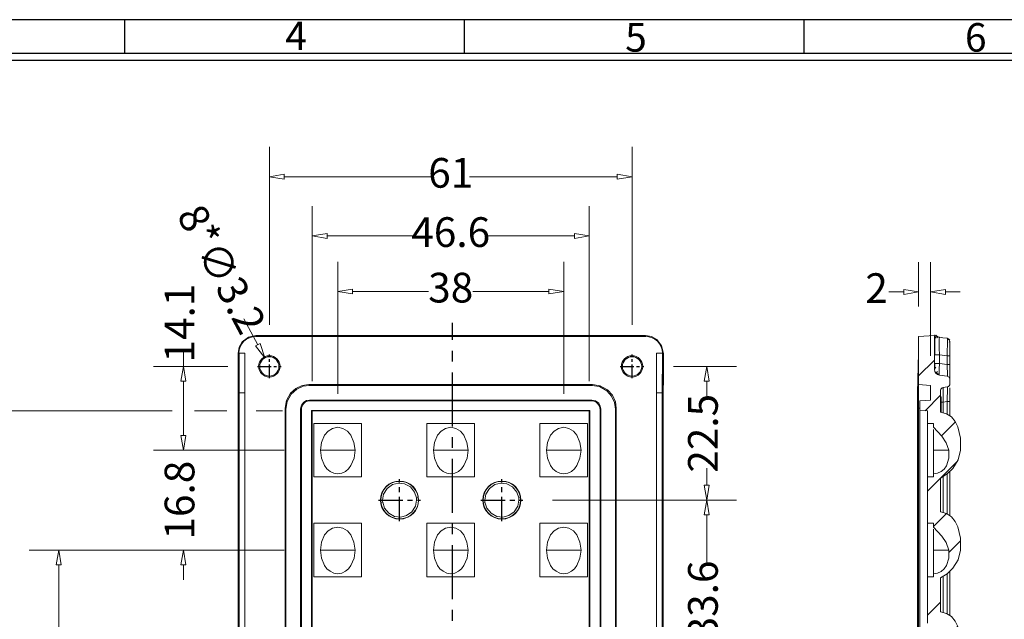
# Model space of a CAD drawing. Units: millimetres. Extents: x -3426 to -2923, y 711 to 1073.
# Drawn here: x -3249 to -3084, y 955 to 1056 of the extents above; entities that cross this region are included whole.
import ezdxf

# ---------------------------------------------------------------- set-up
doc = ezdxf.new("R2010")
doc.units = ezdxf.units.MM
doc.linetypes.add('CENTER', pattern=[50.8, 31.75, -6.35, 6.35, -6.35])
for name, color, linetype in [('1', 1, 'Continuous'), ('171', 7, 'Continuous'), ('图层1', 7, 'Continuous')]:
    doc.layers.add(name, color=color, linetype=linetype)
doc.styles.get("Standard").update_dxf_attribs({"font": 'txt', "bigfont": 'gbcbig.shx'})
doc.styles.add('txt.shx', font='txt.shx', dxfattribs={"width": 0.65, "bigfont": 'hztxt.shx'})
doc.dimstyles.new('A-3', dxfattribs={"dimtxt": 7.5, "dimasz": 3.7, "dimexe": 2, "dimexo": 2, "dimgap": 1, "dimtad": 0, "dimzin": 1, "dimdsep": 46, "dimtxsty": 'txt.shx', "dimblk": 'CLOSEDBLANK', "dimcen": 0, "dimclrd": 6, "dimclre": 6, "dimclrt": 6, "dimadec": 1, "dimazin": 0, "dimtfac": 0.5, "dimtofl": 0, "dimtmove": 0, "dimatfit": 3, "dimldrblk": 'CLOSEDBLANK', "dimfxl": 0, "dimlwd": 0, "dimlwe": 0, "dimarcsym": 0})

# ---------------------------------------------------------------- blocks, each defined once
blk = doc.blocks.new('_ClosedBlank')
at = {"color": 0, "linetype": 'ByBlock', "lineweight": -2}
for p, q in [((-1, 0.167), (0, 0)), ((-1, 0.167), (-1, -0.167)), ((0, 0), (-1, -0.167))]:
    blk.add_line(p, q, dxfattribs=at)
blk = doc.blocks.new('*D256')
at = {"color": 7, "lineweight": 0}
for p, q in [((-3204.61, 966.9), (-3247.52, 966.9)), ((-3242.52, 964.4), (-3242.52, 922.92)), ((-3242.52, 868.6), (-3242.52, 910.09)), ((-3204.61, 866.1), (-3247.52, 866.1))]:
    blk.add_line(p, q, dxfattribs=at)
at = {"layer": 'Defpoints', "color": 0}
for p in [(-3199.61, 966.9), (-3242.52, 866.1), (-3199.61, 866.1)]:
    blk.add_point(p, dxfattribs=at)
at = {"color": 7, "lineweight": 0, "xscale": 2.5, "yscale": 2.5, "zscale": 2.5}
for p, rotation in [((-3242.52, 966.9), 90), ((-3242.52, 866.1), 270)]:
    blk.add_blockref('_ClosedBlank', p, dxfattribs=dict(at, rotation=rotation))
at = {"color": 7, "insert": (-3242.52, 916.5), "char_height": 5, "attachment_point": 5, "rotation": 90, "style": 'txt.shx'}
blk.add_mtext('100.8', dxfattribs=at)
blk = doc.blocks.new('*D257')
at = {"color": 7, "lineweight": 0}
for p, q in [((-3223.44, 990.31), (-3259.19, 990.31)), ((-3214.24, 990.31), (-3219.69, 990.31)), ((-3204.9, 990.31), (-3209.33, 990.31)), ((-3254.19, 987.81), (-3254.19, 922.85)), ((-3254.19, 843.97), (-3254.19, 908.94)), ((-3214.11, 841.47), (-3259.19, 841.47)), ((-3206.34, 841.47), (-3209.33, 841.47))]:
    blk.add_line(p, q, dxfattribs=at)
at = {"layer": 'Defpoints', "color": 0}
for p in [(-3199.9, 990.31), (-3254.19, 841.47), (-3198.64, 841.47)]:
    blk.add_point(p, dxfattribs=at)
at = {"color": 7, "lineweight": 0, "xscale": 2.5, "yscale": 2.5, "zscale": 2.5}
for p, rotation in [((-3254.19, 990.31), 90), ((-3254.19, 841.47), 270)]:
    blk.add_blockref('_ClosedBlank', p, dxfattribs=dict(at, rotation=rotation))
at = {"color": 7, "insert": (-3254.19, 915.89), "char_height": 5, "attachment_point": 5, "rotation": 90, "style": 'txt.shx'}
blk.add_mtext('148.8', dxfattribs=at)
blk = doc.blocks.new('*D258')
at = {"color": 7, "lineweight": 0}
for p, q in [((-3221.57, 986.2), (-3221.57, 988.7)), ((-3204.61, 983.7), (-3226.57, 983.7)), ((-3204.61, 966.9), (-3226.57, 966.9)), ((-3221.57, 964.4), (-3221.57, 961.9))]:
    blk.add_line(p, q, dxfattribs=at)
at = {"layer": 'Defpoints', "color": 0}
for p in [(-3221.57, 983.7), (-3199.61, 983.7), (-3199.61, 966.9)]:
    blk.add_point(p, dxfattribs=at)
at = {"color": 7, "lineweight": 0, "xscale": 2.5, "yscale": 2.5, "zscale": 2.5}
for p, rotation in [((-3221.57, 983.7), 270), ((-3221.57, 966.9), 90)]:
    blk.add_blockref('_ClosedBlank', p, dxfattribs=dict(at, rotation=rotation))
at = {"color": 7, "insert": (-3221.57, 975.3), "char_height": 5, "attachment_point": 5, "rotation": 90, "style": 'txt.shx'}
blk.add_mtext('16.8', dxfattribs=at)
blk = doc.blocks.new('*D259')
at = {"color": 7, "lineweight": 0}
for p, q in [((-3221.57, 997.8), (-3221.57, 1000.3)), ((-3214.09, 997.8), (-3226.57, 997.8)), ((-3221.57, 986.2), (-3221.57, 995.3)), ((-3204.61, 983.7), (-3226.57, 983.7))]:
    blk.add_line(p, q, dxfattribs=at)
at = {"layer": 'Defpoints', "color": 0}
for p in [(-3221.57, 997.8), (-3209.09, 997.8), (-3199.61, 983.7)]:
    blk.add_point(p, dxfattribs=at)
at = {"color": 7, "lineweight": 0, "xscale": 2.5, "yscale": 2.5, "zscale": 2.5}
for p, rotation in [((-3221.57, 997.8), 90), ((-3221.57, 983.7), 270)]:
    blk.add_blockref('_ClosedBlank', p, dxfattribs=dict(at, rotation=rotation))
at = {"color": 7, "insert": (-3221.57, 1005.1), "char_height": 5, "attachment_point": 5, "rotation": 90, "style": 'txt.shx'}
blk.add_mtext('14.1', dxfattribs=at)
blk = doc.blocks.new('*D260')
at = {"color": 7, "lineweight": 0}
for p, q in [((-3139.13, 997.8), (-3128.55, 997.8)), ((-3133.55, 995.3), (-3133.55, 992.43)), ((-3133.55, 977.8), (-3133.55, 980.68)), ((-3159.48, 975.3), (-3128.55, 975.3))]:
    blk.add_line(p, q, dxfattribs=at)
at = {"layer": 'Defpoints', "color": 0}
for p in [(-3144.13, 997.8), (-3164.48, 975.3), (-3133.55, 975.3)]:
    blk.add_point(p, dxfattribs=at)
at = {"color": 7, "lineweight": 0, "xscale": 2.5, "yscale": 2.5, "zscale": 2.5}
for p, rotation in [((-3133.55, 997.8), 90), ((-3133.55, 975.3), 270)]:
    blk.add_blockref('_ClosedBlank', p, dxfattribs=dict(at, rotation=rotation))
at = {"color": 7, "insert": (-3133.55, 986.55), "char_height": 5, "attachment_point": 5, "rotation": 90, "style": 'txt.shx'}
blk.add_mtext('22.5', dxfattribs=at)
blk = doc.blocks.new('*D261')
at = {"color": 7, "lineweight": 0}
for p, q in [((-3159.48, 975.3), (-3128.55, 975.3)), ((-3133.55, 972.8), (-3133.55, 964.38)), ((-3133.55, 944.2), (-3133.55, 952.63)), ((-3159.48, 941.7), (-3128.55, 941.7))]:
    blk.add_line(p, q, dxfattribs=at)
at = {"layer": 'Defpoints', "color": 0}
for p in [(-3164.48, 975.3), (-3164.48, 941.7), (-3133.55, 941.7)]:
    blk.add_point(p, dxfattribs=at)
at = {"color": 7, "lineweight": 0, "xscale": 2.5, "yscale": 2.5, "zscale": 2.5}
for p, rotation in [((-3133.55, 975.3), 90), ((-3133.55, 941.7), 270)]:
    blk.add_blockref('_ClosedBlank', p, dxfattribs=dict(at, rotation=rotation))
at = {"color": 7, "insert": (-3133.55, 958.5), "char_height": 5, "attachment_point": 5, "rotation": 90, "style": 'txt.shx'}
blk.add_mtext('33.6', dxfattribs=at)
blk = doc.blocks.new('*D266')
at = {"color": 7, "lineweight": 0}
for p, q in [((-3195.61, 993.2), (-3195.61, 1015.41)), ((-3157.61, 993.2), (-3157.61, 1015.41)), ((-3193.11, 1010.41), (-3180.32, 1010.41)), ((-3160.11, 1010.41), (-3172.9, 1010.41))]:
    blk.add_line(p, q, dxfattribs=at)
at = {"layer": 'Defpoints', "color": 0}
for p in [(-3157.61, 1010.41), (-3195.61, 988.2), (-3157.61, 988.2)]:
    blk.add_point(p, dxfattribs=at)
at = {"color": 7, "lineweight": 0, "xscale": 2.5, "yscale": 2.5, "zscale": 2.5, "rotation": 180}
blk.add_blockref('_ClosedBlank', (-3195.61, 1010.41), dxfattribs=at)
at = {"color": 7, "lineweight": 0, "xscale": 2.5, "yscale": 2.5, "zscale": 2.5}
blk.add_blockref('_ClosedBlank', (-3157.61, 1010.41), dxfattribs=at)
at = {"color": 7, "insert": (-3176.61, 1010.41), "char_height": 5, "attachment_point": 5, "style": 'txt.shx'}
blk.add_mtext('38', dxfattribs=at)
blk = doc.blocks.new('*D267')
at = {"color": 7, "lineweight": 0}
for p, q in [((-3199.9, 995.31), (-3199.9, 1024.76)), ((-3153.32, 995.31), (-3153.32, 1024.76)), ((-3197.4, 1019.76), (-3182.49, 1019.76)), ((-3155.82, 1019.76), (-3170.74, 1019.76))]:
    blk.add_line(p, q, dxfattribs=at)
at = {"layer": 'Defpoints', "color": 0}
for p in [(-3153.32, 1019.76), (-3199.9, 990.31), (-3153.32, 990.31)]:
    blk.add_point(p, dxfattribs=at)
at = {"color": 7, "lineweight": 0, "xscale": 2.5, "yscale": 2.5, "zscale": 2.5, "rotation": 180}
blk.add_blockref('_ClosedBlank', (-3199.9, 1019.76), dxfattribs=at)
at = {"color": 7, "lineweight": 0, "xscale": 2.5, "yscale": 2.5, "zscale": 2.5}
blk.add_blockref('_ClosedBlank', (-3153.32, 1019.76), dxfattribs=at)
at = {"color": 7, "insert": (-3176.61, 1019.76), "char_height": 5, "attachment_point": 5, "style": 'txt.shx'}
blk.add_mtext('46.6', dxfattribs=at)
blk = doc.blocks.new('*D268')
at = {"color": 7, "lineweight": 0}
for p, q in [((-3207.11, 1004.78), (-3207.11, 1034.73)), ((-3146.11, 1004.78), (-3146.11, 1034.73)), ((-3204.61, 1029.73), (-3179.78, 1029.73)), ((-3148.61, 1029.73), (-3173.45, 1029.73))]:
    blk.add_line(p, q, dxfattribs=at)
at = {"layer": 'Defpoints', "color": 0}
for p in [(-3146.11, 1029.73), (-3207.11, 999.78), (-3146.11, 999.78)]:
    blk.add_point(p, dxfattribs=at)
at = {"color": 7, "lineweight": 0, "xscale": 2.5, "yscale": 2.5, "zscale": 2.5, "rotation": 180}
blk.add_blockref('_ClosedBlank', (-3207.11, 1029.73), dxfattribs=at)
at = {"color": 7, "lineweight": 0, "xscale": 2.5, "yscale": 2.5, "zscale": 2.5}
blk.add_blockref('_ClosedBlank', (-3146.11, 1029.73), dxfattribs=at)
at = {"color": 7, "insert": (-3176.61, 1029.73), "char_height": 5, "attachment_point": 5, "style": 'txt.shx'}
blk.add_mtext('61', dxfattribs=at)
blk = doc.blocks.new('*D269')
at = {"color": 7, "lineweight": 0}
for p, q in [((-3097.92, 1007.86), (-3097.92, 1015.33)), ((-3095.92, 999.61), (-3095.92, 1015.33)), ((-3100.42, 1010.33), (-3102.92, 1010.33)), ((-3093.42, 1010.33), (-3090.92, 1010.33))]:
    blk.add_line(p, q, dxfattribs=at)
at = {"layer": 'Defpoints', "color": 0}
for p in [(-3097.92, 1010.33), (-3097.92, 1002.86), (-3095.92, 994.61)]:
    blk.add_point(p, dxfattribs=at)
at = {"color": 7, "lineweight": 0, "xscale": 2.5, "yscale": 2.5, "zscale": 2.5}
blk.add_blockref('_ClosedBlank', (-3097.92, 1010.33), dxfattribs=at)
at = {"color": 7, "lineweight": 0, "xscale": 2.5, "yscale": 2.5, "zscale": 2.5, "rotation": 180}
blk.add_blockref('_ClosedBlank', (-3095.92, 1010.33), dxfattribs=at)
at = {"color": 7, "insert": (-3105, 1010.33), "char_height": 5, "attachment_point": 5, "style": 'txt.shx'}
blk.add_mtext('2', dxfattribs=at)
blk = doc.blocks.new('*D270')
at = {"color": 7, "lineweight": 0}
blk.add_line((-3211.39, 1005.82), (-3209.05, 1001.44), dxfattribs=at)
at = {"layer": 'Defpoints', "color": 0}
for p in [(-3207.87, 999.23), (-3206.35, 996.38)]:
    blk.add_point(p, dxfattribs=at)
at = {"color": 7, "lineweight": 0, "xscale": 2.5, "yscale": 2.5, "zscale": 2.5, "rotation": 298.0695467798558}
blk.add_blockref('_ClosedBlank', (-3207.87, 999.23), dxfattribs=at)
at = {"color": 7, "insert": (-3215.68, 1013.87), "char_height": 5, "attachment_point": 5, "rotation": 298.0695, "style": 'txt.shx'}
blk.add_mtext('8*∅3.2', dxfattribs=at)

msp = doc.modelspace()

# ---------------------------------------------------------------- hatches: boundary and pattern name
at = {"layer": '1', "linetype": 'Continuous', "lineweight": 13}
h = msp.add_hatch(dxfattribs=at)
h.set_pattern_fill('ANSI31', scale=1.55, style=0)
h.set_pattern_definition([(45, (-3410.4865, 460.928), (-3.47985, 3.47985), [])])
h.paths.add_polyline_path([(-3092.67, 836.933), (-3093.643, 836.796), (-3094.409, 836.689), (-3094.774, 836.562), (-3095.08, 836.284), (-3095.27, 835.699), (-3095.27, 830.004), (-3097.92, 830.142), (-3097.92, 837.254), (-3095.92, 837.394), (-3095.92, 839.864), (-3097.72, 839.99), (-3097.72, 841.117), (-3094.18, 841.365), (-3091.4, 841.559), (-3090.999, 841.674), (-3090.68, 841.943), (-3090.47, 842.557), (-3090.47, 848.289), (-3090.47, 852.793), (-3090.726, 853.462), (-3091.211, 853.759), (-3094.128, 854.54), (-3096.42, 855.154), (-3096.42, 861.604), (-3095.42, 861.604), (-3095.42, 862.107), (-3094.442, 862.332), (-3093.635, 862.927), (-3093.097, 863.776), (-3092.841, 864.749), (-3092.822, 865.759), (-3092.855, 866.01), (-3092.865, 866.072), (-3092.866, 866.083), (-3092.87, 866.104), (-3092.875, 866.14), (-3092.884, 866.195), (-3092.926, 866.411), (-3093.229, 867.235), (-3094.212, 868.682), (-3095.42, 869.959), (-3095.42, 870.604), (-3096.42, 870.604), (-3096.42, 874.005), (-3097.67, 874.049), (-3097.67, 874.958), (-3096.42, 875.002), (-3096.42, 878.404), (-3095.42, 878.404), (-3095.42, 878.907), (-3094.442, 879.132), (-3093.635, 879.727), (-3093.097, 880.576), (-3092.841, 881.549), (-3092.822, 882.559), (-3092.855, 882.81), (-3092.865, 882.872), (-3092.866, 882.883), (-3092.87, 882.904), (-3092.875, 882.94), (-3092.884, 882.995), (-3092.926, 883.211), (-3093.229, 884.035), (-3094.212, 885.482), (-3095.42, 886.759), (-3095.42, 887.404), (-3096.42, 887.404), (-3096.42, 895.204), (-3095.42, 895.204), (-3095.42, 895.707), (-3094.442, 895.932), (-3093.635, 896.527), (-3093.097, 897.376), (-3092.841, 898.349), (-3092.822, 899.359), (-3092.855, 899.61), (-3092.865, 899.672), (-3092.866, 899.683), (-3092.87, 899.704), (-3092.875, 899.74), (-3092.884, 899.795), (-3092.926, 900.011), (-3093.229, 900.835), (-3094.212, 902.282), (-3095.42, 903.559), (-3095.42, 904.204), (-3096.42, 904.204), (-3096.42, 912.004), (-3095.42, 912.004), (-3095.42, 912.507), (-3094.442, 912.732), (-3093.635, 913.327), (-3093.097, 914.176), (-3092.841, 915.149), (-3092.822, 916.159), (-3092.855, 916.41), (-3092.865, 916.472), (-3092.866, 916.483), (-3092.87, 916.504), (-3092.875, 916.54), (-3092.884, 916.595), (-3092.926, 916.811), (-3093.229, 917.635), (-3094.212, 919.082), (-3095.42, 920.359), (-3095.42, 921.004), (-3096.42, 921.004), (-3096.42, 928.804), (-3095.42, 928.804), (-3095.42, 929.307), (-3094.442, 929.532), (-3093.635, 930.127), (-3093.097, 930.976), (-3092.841, 931.949), (-3092.822, 932.959), (-3092.855, 933.21), (-3092.865, 933.272), (-3092.866, 933.283), (-3092.87, 933.304), (-3092.875, 933.34), (-3092.884, 933.395), (-3092.926, 933.611), (-3093.229, 934.435), (-3094.212, 935.882), (-3095.42, 937.159), (-3095.42, 937.804), (-3096.42, 937.804), (-3096.42, 940.305), (-3097.67, 940.349), (-3097.67, 943.058), (-3096.42, 943.102), (-3096.42, 945.604), (-3095.42, 945.604), (-3095.42, 946.107), (-3094.442, 946.332), (-3093.635, 946.927), (-3093.097, 947.776), (-3092.841, 948.749), (-3092.822, 949.759), (-3092.855, 950.01), (-3092.865, 950.072), (-3092.866, 950.083), (-3092.87, 950.104), (-3092.875, 950.14), (-3092.884, 950.195), (-3092.926, 950.411), (-3093.229, 951.235), (-3094.212, 952.682), (-3095.42, 953.959), (-3095.42, 954.604), (-3096.42, 954.604), (-3096.42, 962.404), (-3095.42, 962.404), (-3095.42, 962.907), (-3094.442, 963.132), (-3093.635, 963.727), (-3093.097, 964.576), (-3092.841, 965.549), (-3092.822, 966.559), (-3092.855, 966.81), (-3092.865, 966.872), (-3092.866, 966.883), (-3092.87, 966.904), (-3092.875, 966.94), (-3092.884, 966.995), (-3092.926, 967.211), (-3093.229, 968.035), (-3094.212, 969.482), (-3095.42, 970.759), (-3095.42, 971.404), (-3096.42, 971.404), (-3096.42, 979.204), (-3095.42, 979.204), (-3095.42, 979.707), (-3094.442, 979.932), (-3093.635, 980.527), (-3093.097, 981.376), (-3092.841, 982.349), (-3092.822, 983.359), (-3092.855, 983.61), (-3092.865, 983.672), (-3092.866, 983.683), (-3092.87, 983.704), (-3092.875, 983.74), (-3092.884, 983.795), (-3092.926, 984.011), (-3093.229, 984.835), (-3094.212, 986.282), (-3095.42, 987.559), (-3095.42, 988.204), (-3096.42, 988.204), (-3096.42, 990.314), (-3097.72, 990.382), (-3097.72, 992.017), (-3095.92, 992.143), (-3095.92, 994.614), (-3097.92, 994.753), (-3097.92, 1002.865), (-3095.27, 1003.004), (-3095.27, 997.309), (-3095.195, 996.929), (-3094.962, 996.588), (-3094.409, 996.318), (-3093.676, 996.215), (-3093.1, 996.134), (-3092.764, 995.932), (-3092.67, 995.639), (-3092.67, 994.873), (-3092.823, 994.512), (-3093.1, 994.378), (-3093.486, 994.324), (-3093.789, 994.281), (-3094.124, 994.079), (-3094.219, 993.786), (-3094.219, 990.114), (-3093.259, 989.846), (-3092.42, 989.311), (-3091.797, 988.535), (-3091.19, 987.173), (-3090.875, 985.714), (-3090.823, 984.217), (-3090.855, 983.844), (-3090.865, 983.75), (-3090.866, 983.735), (-3090.87, 983.704), (-3091.276, 982.065), (-3092.148, 980.64), (-3092.602, 980.154), (-3093.101, 979.722), (-3093.641, 979.344), (-3094.219, 979.015), (-3094.219, 973.314), (-3093.259, 973.046), (-3092.42, 972.511), (-3091.797, 971.735), (-3091.19, 970.373), (-3090.875, 968.914), (-3090.823, 967.417), (-3090.855, 967.044), (-3090.865, 966.95), (-3090.866, 966.935), (-3090.87, 966.904), (-3091.276, 965.265), (-3092.148, 963.84), (-3092.602, 963.354), (-3093.101, 962.922), (-3093.641, 962.544), (-3094.219, 962.215), (-3094.219, 956.514), (-3093.259, 956.246), (-3092.42, 955.711), (-3091.797, 954.935), (-3091.19, 953.573), (-3090.875, 952.114), (-3090.823, 950.617), (-3090.855, 950.244), (-3090.865, 950.15), (-3090.866, 950.135), (-3090.87, 950.104), (-3091.276, 948.465), (-3092.148, 947.04), (-3092.602, 946.554), (-3093.101, 946.122), (-3093.641, 945.744), (-3094.219, 945.415), (-3094.219, 939.714), (-3093.259, 939.446), (-3092.42, 938.911), (-3091.797, 938.135), (-3091.19, 936.773), (-3090.875, 935.314), (-3090.823, 933.817), (-3090.855, 933.444), (-3090.865, 933.35), (-3090.866, 933.335), (-3090.87, 933.304), (-3091.276, 931.665), (-3092.148, 930.24), (-3092.602, 929.754), (-3093.101, 929.322), (-3093.641, 928.944), (-3094.219, 928.615), (-3094.219, 927.599), (-3093.822, 927.497), (-3093.479, 927.218), (-3093.265, 926.6), (-3093.265, 926.357), (-3093.265, 926.166), (-3093.765, 925.3), (-3093.765, 923.9), (-3093.265, 923.034), (-3093.265, 922.649), (-3092.691, 922.332), (-3092.204, 921.89), (-3091.816, 921.365), (-3091.505, 920.786), (-3091.071, 919.558), (-3090.847, 918.266), (-3090.827, 916.953), (-3090.857, 916.626), (-3090.865, 916.544), (-3090.867, 916.531), (-3090.87, 916.504), (-3091.276, 914.865), (-3092.148, 913.44), (-3092.602, 912.954), (-3093.101, 912.522), (-3093.641, 912.144), (-3094.219, 911.815), (-3094.219, 906.114), (-3093.259, 905.846), (-3092.42, 905.311), (-3091.797, 904.535), (-3091.19, 903.173), (-3090.875, 901.714), (-3090.823, 900.217), (-3090.855, 899.844), (-3090.865, 899.75), (-3090.866, 899.735), (-3090.87, 899.704), (-3091.276, 898.065), (-3092.148, 896.64), (-3092.602, 896.154), (-3093.101, 895.722), (-3093.641, 895.344), (-3094.219, 895.015), (-3094.219, 889.314), (-3093.259, 889.046), (-3092.42, 888.511), (-3091.797, 887.735), (-3091.19, 886.373), (-3090.875, 884.914), (-3090.823, 883.417), (-3090.855, 883.044), (-3090.865, 882.95), (-3090.866, 882.935), (-3090.87, 882.904), (-3091.276, 881.265), (-3092.148, 879.84), (-3092.602, 879.354), (-3093.101, 878.922), (-3093.641, 878.544), (-3094.219, 878.215), (-3094.219, 872.514), (-3093.259, 872.246), (-3092.42, 871.711), (-3091.797, 870.935), (-3091.19, 869.573), (-3090.875, 868.114), (-3090.823, 866.617), (-3090.855, 866.244), (-3090.865, 866.15), (-3090.866, 866.135), (-3090.87, 866.104), (-3091.276, 864.465), (-3092.148, 863.04), (-3092.602, 862.554), (-3093.101, 862.122), (-3093.641, 861.744), (-3094.219, 861.415), (-3094.219, 858.934), (-3094.219, 856.984), (-3094.09, 856.649), (-3093.849, 856.501), (-3091.627, 855.906), (-3089.881, 855.438), (-3089.392, 855.206), (-3089.085, 854.91), (-3088.832, 854.419), (-3088.769, 853.989), (-3088.77, 852.614), (-3088.77, 851.534), (-3088.764, 851.116), (-3088.738, 850.788), (-3088.711, 850.541), (-3088.693, 850.347), (-3088.693, 848.89), (-3088.732, 848.444), (-3088.77, 848.179), (-3088.77, 847.591), (-3088.761, 847.118), (-3088.747, 846.945), (-3088.732, 846.809), (-3088.702, 846.538), (-3088.679, 846.324), (-3088.77, 841.35), (-3088.9, 840.678), (-3089.271, 840.103), (-3089.698, 839.775), (-3090.204, 839.587), (-3091.585, 839.301), (-3092.67, 839.076)], flags=0)

# ---------------------------------------------------------------- linework, layer by layer
at = {"color": 7}
for p, q in [((-3231.439, 1050.441), (-3231.439, 1056.155)), ((-3174.291, 1050.441), (-3174.291, 1056.155)), ((-3117.154, 1050.441), (-3117.154, 1056.155)), ((-2945.725, 1050.441), (-3402.868, 1050.441)), ((-2945.725, 1049.298), (-3402.868, 1049.298))]:
    msp.add_line(p, q, dxfattribs=at)
msp.add_lwpolyline([(-3408.582, 728.155), (-2940.011, 728.155), (-2940.011, 1056.155), (-3408.582, 1056.155)], close=True, dxfattribs=at)
at = {"layer": '1', "color": 7, "linetype": 'Continuous', "lineweight": 13}
for p, q in [((-3209.362, 1003.018), (-3209.362, 1002.865)), ((-3094.409, 999.746), (-3094.409, 998.299)), ((-3093.101, 999.563), (-3094.408, 999.746)), ((-3092.67, 999.563), (-3093.1, 999.563)), ((-3093.1, 999.562), (-3093.1, 998.115)), ((-3208.913, 997.804), (-3208.73, 997.804)), ((-3205.312, 997.804), (-3205.495, 997.804)), ((-3147.913, 997.804), (-3147.73, 997.804)), ((-3144.312, 997.804), (-3144.495, 997.804)), ((-3095.27, 998.299), (-3094.409, 998.299)), ((-3094.408, 998.299), (-3093.101, 998.115)), ((-3092.67, 998.115), (-3093.1, 998.115)), ((-3200.471, 994.753), (-3200.332, 994.614)), ((-3152.753, 994.753), (-3152.893, 994.614)), ((-3200.229, 992.017), (-3200.355, 992.143)), ((-3093.101, 991.902), (-3093.788, 991.805)), ((-3092.67, 991.902), (-3093.1, 991.902)), ((-3093.1, 989.753), (-3093.1, 991.9)), ((-3204.462, 990.763), (-3204.322, 990.623)), ((-3151.373, 990.646), (-3151.499, 990.52)), ((-3148.763, 990.763), (-3148.902, 990.623)), ((-3097.919, 990.762), (-3097.72, 990.749)), ((-3094.119, 991.805), (-3093.789, 991.805)), ((-3093.789, 991.803), (-3093.789, 990.013)), ((-3093.789, 979.307), (-3093.789, 973.212)), ((-3093.1, 972.952), (-3093.1, 979.737)), ((-3188.419, 975.304), (-3188.373, 975.304)), ((-3182.375, 975.677), (-3182.079, 975.716)), ((-3182.006, 975.304), (-3182.052, 975.304)), ((-3171.219, 975.304), (-3171.173, 975.304)), ((-3165.175, 975.677), (-3164.879, 975.716)), ((-3164.806, 975.304), (-3164.852, 975.304)), ((-3188.05, 974.93), (-3188.346, 974.891)), ((-3170.85, 974.93), (-3171.146, 974.891)), ((-3093.789, 962.508), (-3093.789, 956.413)), ((-3093.1, 956.152), (-3093.1, 962.937))]:
    msp.add_line(p, q, dxfattribs=at)
at = {"layer": '1', "color": 7, "linetype": 'Continuous', "lineweight": 18}
for p, q in [((-3209.362, 1002.865), (-3143.862, 1002.865)), ((-3205.215, 1003.018), (-3209.11, 1003.018)), ((-3150.274, 1003.004), (-3202.951, 1003.004)), ((-3144.115, 1003.018), (-3148.009, 1003.018)), ((-3097.92, 1002.865), (-3095.27, 1003.004)), ((-3097.92, 994.753), (-3097.92, 1002.865)), ((-3095.27, 1003.004), (-3095.27, 997.309)), ((-3212.378, 999.785), (-3212.378, 995.868)), ((-3211.21, 1000.006), (-3212.217, 1000.006)), ((-3212.21, 1000.006), (-3212.182, 993.339)), ((-3211.21, 1000.006), (-3211.245, 993.339)), ((-3211.21, 833.001), (-3211.21, 1000.006)), ((-3142.015, 1000.006), (-3142.015, 833.001)), ((-3141.001, 1000.006), (-3142.015, 1000.006)), ((-3141.98, 993.339), (-3142.015, 1000.006)), ((-3141.043, 993.339), (-3141.016, 999.72)), ((-3140.993, 833.004), (-3140.993, 1000.004)), ((-3140.847, 995.868), (-3140.847, 999.785)), ((-3097.92, 1000.006), (-3098.12, 993.339)), ((-3092.67, 999.563), (-3092.67, 998.115)), ((-3094.409, 996.318), (-3093.1, 996.134)), ((-3092.67, 995.639), (-3092.67, 994.873)), ((-3152.753, 994.753), (-3200.471, 994.753)), ((-3152.893, 994.614), (-3200.332, 994.614)), ((-3140.862, 993.602), (-3140.862, 948.394)), ((-3095.92, 994.614), (-3097.92, 994.753)), ((-3095.92, 992.143), (-3095.92, 994.614)), ((-3094.219, 993.786), (-3094.219, 990.114)), ((-3093.1, 994.378), (-3093.789, 994.281)), ((-3212.182, 993.339), (-3212.182, 839.668)), ((-3212.182, 993.339), (-3211.245, 993.339)), ((-3211.245, 993.339), (-3211.245, 839.668)), ((-3200.355, 992.143), (-3152.87, 992.143)), ((-3152.996, 992.017), (-3200.229, 992.017)), ((-3141.98, 839.668), (-3141.98, 993.339)), ((-3141.98, 993.339), (-3141.043, 993.339)), ((-3141.043, 839.668), (-3141.043, 993.339)), ((-3098.12, 993.339), (-3098.12, 839.668)), ((-3097.72, 992.017), (-3095.92, 992.143)), ((-3097.72, 990.382), (-3097.72, 992.017)), ((-3094.219, 992.674), (-3094.119, 992.674)), ((-3094.119, 990.085), (-3094.119, 992.674)), ((-3092.67, 989.479), (-3092.67, 991.902)), ((-3204.462, 990.763), (-3204.462, 841.245)), ((-3204.322, 990.623), (-3204.322, 841.385)), ((-3201.852, 841.361), (-3201.852, 990.646)), ((-3201.726, 990.52), (-3201.726, 841.487)), ((-3199.995, 990.382), (-3199.904, 990.314)), ((-3199.995, 842.115), (-3199.995, 990.382)), ((-3199.995, 990.382), (-3153.23, 990.382)), ((-3190.427, 990.314), (-3199.904, 990.314)), ((-3199.904, 990.314), (-3199.904, 989.204)), ((-3181.798, 990.314), (-3190.427, 990.314)), ((-3171.427, 990.314), (-3181.798, 990.314)), ((-3162.798, 990.314), (-3171.427, 990.314)), ((-3153.321, 990.314), (-3162.798, 990.314)), ((-3153.23, 990.382), (-3153.321, 990.314)), ((-3153.321, 990.314), (-3153.321, 989.204)), ((-3153.23, 990.382), (-3153.23, 842.115)), ((-3151.499, 990.52), (-3151.499, 841.487)), ((-3151.373, 990.646), (-3151.373, 841.361)), ((-3148.902, 990.623), (-3148.902, 841.384)), ((-3148.763, 841.244), (-3148.763, 990.763)), ((-3097.92, 990.763), (-3097.92, 841.245)), ((-3096.42, 990.314), (-3097.72, 990.382)), ((-3097.72, 842.115), (-3097.72, 990.382)), ((-3096.42, 988.204), (-3096.42, 990.314)), ((-3199.904, 989.204), (-3199.904, 988.432)), ((-3153.321, 989.204), (-3153.321, 988.432)), ((-3199.904, 988.432), (-3199.904, 859.125)), ((-3199.612, 988.204), (-3199.612, 979.204)), ((-3191.612, 988.204), (-3199.612, 988.204)), ((-3191.612, 979.204), (-3191.612, 988.204)), ((-3180.612, 988.204), (-3180.612, 979.204)), ((-3172.612, 988.204), (-3180.612, 988.204)), ((-3172.612, 979.204), (-3172.612, 988.204)), ((-3161.612, 988.204), (-3161.612, 979.204)), ((-3153.612, 988.204), (-3161.612, 988.204)), ((-3153.612, 979.204), (-3153.612, 988.204)), ((-3153.321, 988.432), (-3153.321, 859.125)), ((-3095.42, 988.204), (-3096.42, 988.204)), ((-3096.42, 988.204), (-3096.42, 979.204)), ((-3095.42, 987.559), (-3095.42, 988.204)), ((-3090.87, 983.704), (-3090.87, 983.7)), ((-3090.87, 983.703), (-3090.869, 983.704)), ((-3199.612, 979.204), (-3191.612, 979.204)), ((-3180.612, 979.204), (-3172.612, 979.204)), ((-3161.612, 979.204), (-3153.612, 979.204)), ((-3096.42, 971.404), (-3096.42, 979.204)), ((-3096.42, 979.204), (-3095.42, 979.204)), ((-3095.42, 979.204), (-3095.42, 979.707)), ((-3094.219, 979.015), (-3094.219, 973.314)), ((-3092.67, 972.678), (-3092.67, 980.157)), ((-3199.612, 971.404), (-3199.612, 962.404)), ((-3191.612, 971.404), (-3199.612, 971.404)), ((-3191.612, 962.404), (-3191.612, 971.404)), ((-3180.612, 971.404), (-3180.612, 962.404)), ((-3172.612, 971.404), (-3180.612, 971.404)), ((-3172.612, 962.404), (-3172.612, 971.404)), ((-3161.612, 971.404), (-3161.612, 962.404)), ((-3153.612, 971.404), (-3161.612, 971.404)), ((-3153.612, 962.404), (-3153.612, 971.404)), ((-3095.42, 971.404), (-3096.42, 971.404)), ((-3096.42, 971.404), (-3096.42, 962.404)), ((-3095.42, 970.759), (-3095.42, 971.404)), ((-3090.87, 966.904), (-3090.87, 966.9)), ((-3090.87, 966.903), (-3090.869, 966.904)), ((-3199.612, 962.404), (-3191.612, 962.404)), ((-3180.612, 962.404), (-3172.612, 962.404)), ((-3161.612, 962.404), (-3153.612, 962.404)), ((-3096.42, 954.604), (-3096.42, 962.404)), ((-3096.42, 962.404), (-3095.42, 962.404)), ((-3095.42, 962.404), (-3095.42, 962.907)), ((-3094.219, 962.215), (-3094.219, 956.514)), ((-3092.67, 955.878), (-3092.67, 963.359))]:
    msp.add_line(p, q, dxfattribs=at)
at = {"layer": '1', "color": 7, "linetype": 'CENTER', "ltscale": 0.072029}
for p, q in [((-3207.112, 995.823), (-3207.112, 999.784)), ((-3146.112, 995.823), (-3146.112, 999.784)), ((-3209.093, 997.804), (-3205.132, 997.804)), ((-3148.093, 997.804), (-3144.132, 997.804))]:
    msp.add_line(p, q, dxfattribs=at)
at = {"layer": '1', "color": 7, "linetype": 'CENTER', "ltscale": 0.128275}
for p, q in [((-3185.212, 971.776), (-3185.212, 978.831)), ((-3168.012, 971.776), (-3168.012, 978.831)), ((-3188.74, 975.304), (-3181.685, 975.304)), ((-3171.54, 975.304), (-3164.485, 975.304))]:
    msp.add_line(p, q, dxfattribs=at)
at = {"layer": '1', "color": 7, "linetype": 'Continuous', "lineweight": 18}
for points in [[(-3209.362, 1003.018), (-3210.644, 1002.729), (-3211.681, 1001.924), (-3212.196, 1001.026), (-3212.377, 1000.004)], [(-3209.11, 1003.018), (-3209.251, 1003.018), (-3209.362, 1003.018)], [(-3202.951, 1003.004), (-3203.724, 1003.007), (-3204.219, 1003.012), (-3204.715, 1003.016), (-3205.215, 1003.018)], [(-3148.009, 1003.018), (-3148.783, 1003.014), (-3149.277, 1003.01), (-3149.773, 1003.005), (-3150.274, 1003.004)], [(-3143.862, 1003.018), (-3144.004, 1003.018), (-3144.115, 1003.018)], [(-3140.848, 1000.004), (-3141.137, 1001.285), (-3141.941, 1002.322), (-3142.84, 1002.836), (-3143.862, 1003.018)], [(-3095.27, 1003.004), (-3095.27, 1003.004), (-3095.27, 1003.004), (-3095.269, 1003.004), (-3095.261, 1003.004), (-3095.17, 1003.009)], [(-3095.21, 1003.101), (-3095.219, 1002.487), (-3095.22, 1001.548), (-3095.21, 999.712)], [(-3095.184, 1003.008), (-3095.057, 1002.559)], [(-3094.423, 1002.665), (-3094.801, 1002.802), (-3095.04, 1003.006)], [(-3094.774, 1002.616), (-3095.032, 1003.061)], [(-3094.994, 1003.018), (-3094.691, 1002.801), (-3094.409, 1002.717)], [(-3093.1, 1002.533), (-3093.833, 1002.636), (-3094.409, 1002.717)], [(-3092.792, 1002.313), (-3092.952, 1002.434), (-3093.104, 1002.48)], [(-3092.67, 1002.038), (-3092.823, 1002.399), (-3093.1, 1002.533)], [(-3092.699, 1002.207), (-3092.809, 1002.319), (-3092.935, 1002.265)], [(-3092.792, 1001.903), (-3092.718, 1001.994), (-3092.693, 1002.013), (-3092.684, 1002.016), (-3092.677, 1002.015), (-3092.67, 1001.989)], [(-3092.699, 999.538), (-3092.699, 1000.406), (-3092.699, 1001.184), (-3092.7, 1002.014)], [(-3092.67, 1001.962), (-3092.67, 1001.58), (-3092.67, 1000.923), (-3092.67, 999.563)], [(-3212.377, 1000.004), (-3212.378, 999.881), (-3212.378, 999.785)], [(-3212.231, 833.004), (-3212.224, 1000.006)], [(-3140.993, 1000.004), (-3141, 999.844), (-3141.016, 999.72)], [(-3140.847, 999.785), (-3140.847, 999.908), (-3140.848, 1000.004)], [(-3095.245, 997.338), (-3095.256, 997.339), (-3095.263, 997.349), (-3095.27, 997.39)], [(-3095.024, 997.672), (-3095.143, 997.456), (-3095.214, 997.359)], [(-3095.211, 998.311), (-3095.21, 997.737), (-3095.21, 997.357)], [(-3095.211, 996.97), (-3095.123, 996.82), (-3095.008, 996.774), (-3094.861, 996.841), (-3094.736, 996.972)], [(-3095.024, 996.779), (-3094.705, 996.552), (-3094.401, 996.466)], [(-3092.67, 998.115), (-3092.67, 997.046), (-3092.67, 996.204), (-3092.67, 995.795), (-3092.67, 995.639)], [(-3212.378, 995.868), (-3212.374, 995.096), (-3212.369, 994.601), (-3212.364, 994.105), (-3212.362, 993.602)], [(-3140.862, 993.602), (-3140.858, 994.374), (-3140.853, 994.869), (-3140.849, 995.365), (-3140.847, 995.868)], [(-3212.362, 993.602), (-3212.362, 968.286), (-3212.362, 948.394)], [(-3200.471, 994.753), (-3201.566, 994.601), (-3202.648, 994.11), (-3203.56, 993.292), (-3204.248, 992.056), (-3204.462, 990.763)], [(-3200.332, 994.614), (-3201.426, 994.461), (-3202.508, 993.97), (-3203.421, 993.153), (-3204.108, 991.916), (-3204.322, 990.623)], [(-3148.902, 990.623), (-3149.055, 991.718), (-3149.546, 992.799), (-3150.363, 993.712), (-3151.6, 994.399), (-3152.893, 994.614)], [(-3148.763, 990.763), (-3148.915, 991.858), (-3149.406, 992.939), (-3150.224, 993.852), (-3151.46, 994.539), (-3152.753, 994.753)], [(-3097.92, 994.753), (-3097.92, 994.753), (-3097.92, 994.753), (-3097.92, 994.753), (-3097.92, 994.753), (-3097.92, 994.752), (-3097.92, 994.737), (-3097.92, 994.474), (-3097.92, 990.763)], [(-3093.789, 994.281), (-3093.792, 994.278), (-3093.795, 994.268), (-3093.81, 994.091), (-3093.789, 991.805)], [(-3092.67, 991.902), (-3092.67, 992.79), (-3092.67, 993.318), (-3092.67, 993.787), (-3092.67, 994.175)], [(-3201.852, 990.646), (-3201.719, 991.264), (-3201.304, 991.804), (-3200.84, 992.062), (-3200.355, 992.143)], [(-3152.87, 992.143), (-3152.252, 992.01), (-3151.711, 991.595), (-3151.454, 991.131), (-3151.373, 990.646)], [(-3094.219, 990.114), (-3093.257, 989.845), (-3092.418, 989.309), (-3091.794, 988.53), (-3091.354, 987.633), (-3090.873, 985.702), (-3090.87, 983.704)], [(-3198.521, 983.704), (-3198.341, 985.023), (-3197.809, 986.237), (-3197.231, 986.911), (-3196.48, 987.381), (-3195.611, 987.559), (-3194.744, 987.381), (-3193.991, 986.909), (-3193.412, 986.235), (-3192.881, 985.019), (-3192.701, 983.704)], [(-3179.521, 983.704), (-3179.341, 985.023), (-3178.809, 986.237), (-3178.231, 986.911), (-3177.48, 987.381), (-3176.611, 987.559), (-3175.744, 987.381), (-3174.991, 986.909), (-3174.412, 986.235), (-3173.881, 985.019), (-3173.701, 983.704)], [(-3160.521, 983.704), (-3160.341, 985.023), (-3159.809, 986.237), (-3159.231, 986.911), (-3158.48, 987.381), (-3157.611, 987.559), (-3156.744, 987.381), (-3155.991, 986.909), (-3155.412, 986.235), (-3154.881, 985.019), (-3154.701, 983.704)], [(-3092.87, 983.704), (-3093.286, 984.948), (-3094.014, 986.04), (-3095.42, 987.559)], [(-3095.42, 983.704), (-3095.42, 985.072), (-3095.42, 985.902), (-3095.42, 986.642), (-3095.42, 987.214)], [(-3192.701, 983.704), (-3192.871, 982.352), (-3193.395, 981.1), (-3193.807, 980.559), (-3194.326, 980.118), (-3194.939, 979.818), (-3195.612, 979.707), (-3196.284, 979.817), (-3196.898, 980.117), (-3197.418, 980.56), (-3197.83, 981.101), (-3198.353, 982.353), (-3198.521, 983.704)], [(-3173.701, 983.704), (-3173.871, 982.352), (-3174.395, 981.1), (-3174.807, 980.559), (-3175.326, 980.118), (-3175.939, 979.818), (-3176.612, 979.707), (-3177.284, 979.817), (-3177.898, 980.117), (-3178.418, 980.56), (-3178.83, 981.101), (-3179.353, 982.353), (-3179.521, 983.704)], [(-3154.701, 983.704), (-3154.871, 982.352), (-3155.395, 981.1), (-3155.807, 980.559), (-3156.326, 980.118), (-3156.939, 979.818), (-3157.612, 979.707), (-3158.284, 979.817), (-3158.898, 980.117), (-3159.418, 980.56), (-3159.83, 981.101), (-3160.353, 982.353), (-3160.521, 983.704)], [(-3095.42, 979.707), (-3094.757, 979.813), (-3094.146, 980.094), (-3093.632, 980.529), (-3093.24, 981.077), (-3092.84, 982.357), (-3092.87, 983.704)], [(-3095.42, 979.707), (-3095.42, 979.906), (-3095.42, 980.424), (-3095.42, 981.387), (-3095.42, 982.512), (-3095.42, 983.704)], [(-3090.87, 983.704), (-3091.276, 982.065), (-3092.148, 980.64), (-3093.101, 979.722), (-3094.219, 979.015)], [(-3090.869, 983.704), (-3090.869, 983.709), (-3090.869, 983.709), (-3090.869, 983.709), (-3090.869, 983.709), (-3090.869, 983.709), (-3090.87, 983.704)], [(-3188.074, 975.304), (-3188.067, 975.094), (-3188.05, 974.93)], [(-3182.35, 975.304), (-3182.358, 975.513), (-3182.375, 975.677)], [(-3170.874, 975.304), (-3170.867, 975.094), (-3170.85, 974.93)], [(-3165.15, 975.304), (-3165.158, 975.513), (-3165.175, 975.677)], [(-3094.219, 973.314), (-3093.257, 973.045), (-3092.418, 972.509), (-3091.794, 971.73), (-3091.354, 970.833), (-3090.873, 968.902), (-3090.87, 966.904)], [(-3198.521, 966.904), (-3198.341, 968.223), (-3197.809, 969.437), (-3197.231, 970.111), (-3196.48, 970.581), (-3195.611, 970.759), (-3194.744, 970.581), (-3193.991, 970.109), (-3193.412, 969.435), (-3192.881, 968.219), (-3192.701, 966.904)], [(-3179.521, 966.904), (-3179.341, 968.223), (-3178.809, 969.437), (-3178.231, 970.111), (-3177.48, 970.581), (-3176.611, 970.759), (-3175.744, 970.581), (-3174.991, 970.109), (-3174.412, 969.435), (-3173.881, 968.219), (-3173.701, 966.904)], [(-3160.521, 966.904), (-3160.341, 968.223), (-3159.809, 969.437), (-3159.231, 970.111), (-3158.48, 970.581), (-3157.611, 970.759), (-3156.744, 970.581), (-3155.991, 970.109), (-3155.412, 969.435), (-3154.881, 968.219), (-3154.701, 966.904)], [(-3092.87, 966.904), (-3093.286, 968.148), (-3094.014, 969.24), (-3095.42, 970.759)], [(-3095.42, 966.904), (-3095.42, 968.272), (-3095.42, 969.102), (-3095.42, 969.842), (-3095.42, 970.414)], [(-3192.701, 966.904), (-3192.871, 965.552), (-3193.395, 964.3), (-3193.807, 963.759), (-3194.326, 963.318), (-3194.939, 963.018), (-3195.612, 962.907), (-3196.284, 963.017), (-3196.898, 963.317), (-3197.418, 963.76), (-3197.83, 964.301), (-3198.353, 965.553), (-3198.521, 966.904)], [(-3173.701, 966.904), (-3173.871, 965.552), (-3174.395, 964.3), (-3174.807, 963.759), (-3175.326, 963.318), (-3175.939, 963.018), (-3176.612, 962.907), (-3177.284, 963.017), (-3177.898, 963.317), (-3178.418, 963.76), (-3178.83, 964.301), (-3179.353, 965.553), (-3179.521, 966.904)], [(-3154.701, 966.904), (-3154.871, 965.552), (-3155.395, 964.3), (-3155.807, 963.759), (-3156.326, 963.318), (-3156.939, 963.018), (-3157.612, 962.907), (-3158.284, 963.017), (-3158.898, 963.317), (-3159.418, 963.76), (-3159.83, 964.301), (-3160.353, 965.553), (-3160.521, 966.904)], [(-3095.42, 962.907), (-3094.757, 963.013), (-3094.146, 963.294), (-3093.632, 963.729), (-3093.24, 964.277), (-3092.84, 965.557), (-3092.87, 966.904)], [(-3095.42, 962.907), (-3095.42, 963.106), (-3095.42, 963.624), (-3095.42, 964.587), (-3095.42, 965.712), (-3095.42, 966.904)], [(-3090.87, 966.904), (-3091.276, 965.265), (-3092.148, 963.84), (-3093.101, 962.922), (-3094.219, 962.215)], [(-3090.869, 966.904), (-3090.869, 966.909), (-3090.869, 966.909), (-3090.869, 966.909), (-3090.869, 966.909), (-3090.869, 966.909), (-3090.87, 966.904)], [(-3094.219, 956.514), (-3093.257, 956.245), (-3092.418, 955.709), (-3091.794, 954.93), (-3091.354, 954.033), (-3090.873, 952.102), (-3090.87, 950.104)]]:
    msp.add_lwpolyline(points, dxfattribs=at)
at = {"layer": '1', "color": 7, "linetype": 'Continuous', "lineweight": 13}
for points in [[(-3143.862, 1003.018), (-3143.862, 1002.932), (-3143.862, 1002.865)], [(-3094.41, 1002.717), (-3094.416, 1002.714), (-3094.422, 1002.703), (-3094.439, 1002.616), (-3094.449, 1002.494), (-3094.464, 1001.851), (-3094.449, 1000.883), (-3094.409, 999.747)], [(-3093.099, 1002.533), (-3093.088, 1002.468), (-3093.08, 1002.295), (-3093.1, 999.564)], [(-3212.377, 1000.004), (-3212.291, 1000.005), (-3212.224, 1000.006)], [(-3140.993, 1000.004), (-3140.912, 1000.004), (-3140.848, 1000.004)], [(-3095.269, 999.747), (-3095.269, 999.747), (-3095.269, 999.747), (-3095.269, 999.747), (-3095.269, 999.747), (-3095.266, 999.747), (-3095.21, 999.747), (-3094.409, 999.747)], [(-3094.45, 996.473), (-3094.464, 996.818), (-3094.458, 997.321), (-3094.409, 998.299)], [(-3093.1, 998.115), (-3093.079, 996.281), (-3093.094, 996.143), (-3093.097, 996.136), (-3093.098, 996.135), (-3093.1, 996.134)], [(-3093.1, 994.378), (-3093.098, 994.377), (-3093.097, 994.375), (-3093.094, 994.367), (-3093.079, 994.194), (-3093.1, 991.902)], [(-3152.87, 992.143), (-3152.94, 992.072), (-3152.996, 992.017)], [(-3201.852, 990.646), (-3201.781, 990.576), (-3201.726, 990.52)], [(-3195.612, 983.704), (-3196.054, 983.704), (-3196.486, 983.704), (-3196.856, 983.704), (-3197.486, 983.704), (-3198.035, 983.704), (-3198.521, 983.704)], [(-3195.612, 983.704), (-3195.172, 983.704), (-3194.744, 983.704), (-3194.364, 983.704), (-3193.736, 983.704), (-3193.189, 983.704), (-3192.701, 983.704)], [(-3176.612, 983.704), (-3177.054, 983.704), (-3177.486, 983.704), (-3177.856, 983.704), (-3178.486, 983.704), (-3179.035, 983.704), (-3179.521, 983.704)], [(-3176.612, 983.704), (-3176.172, 983.704), (-3175.744, 983.704), (-3175.364, 983.704), (-3174.736, 983.704), (-3174.189, 983.704), (-3173.701, 983.704)], [(-3157.612, 983.704), (-3158.054, 983.704), (-3158.486, 983.704), (-3158.856, 983.704), (-3159.486, 983.704), (-3160.035, 983.704), (-3160.521, 983.704)], [(-3157.612, 983.704), (-3157.172, 983.704), (-3156.744, 983.704), (-3156.364, 983.704), (-3155.736, 983.704), (-3155.189, 983.704), (-3154.701, 983.704)], [(-3092.871, 983.704), (-3093.003, 983.704), (-3093.387, 983.704), (-3094.007, 983.704), (-3094.693, 983.704), (-3095.42, 983.704)], [(-3182.375, 975.677), (-3182.692, 976.659), (-3183.397, 977.516), (-3184.375, 978.04), (-3185.4, 978.159), (-3186.4, 977.907), (-3187.301, 977.26), (-3187.888, 976.319), (-3188.074, 975.304)], [(-3165.175, 975.677), (-3165.492, 976.659), (-3166.197, 977.516), (-3167.175, 978.04), (-3168.2, 978.159), (-3169.2, 977.907), (-3170.101, 977.26), (-3170.688, 976.319), (-3170.874, 975.304)], [(-3188.05, 974.93), (-3187.733, 973.948), (-3187.028, 973.091), (-3186.05, 972.567), (-3185.025, 972.448), (-3184.025, 972.7), (-3183.124, 973.347), (-3182.536, 974.289), (-3182.35, 975.304)], [(-3170.85, 974.93), (-3170.533, 973.948), (-3169.828, 973.091), (-3168.85, 972.567), (-3167.825, 972.448), (-3166.825, 972.7), (-3165.924, 973.347), (-3165.336, 974.289), (-3165.15, 975.304)], [(-3195.612, 966.904), (-3196.054, 966.904), (-3196.486, 966.904), (-3196.856, 966.904), (-3197.486, 966.904), (-3198.035, 966.904), (-3198.521, 966.904)], [(-3195.612, 966.904), (-3195.172, 966.904), (-3194.744, 966.904), (-3194.364, 966.904), (-3193.736, 966.904), (-3193.189, 966.904), (-3192.701, 966.904)], [(-3176.612, 966.904), (-3177.054, 966.904), (-3177.486, 966.904), (-3177.856, 966.904), (-3178.486, 966.904), (-3179.035, 966.904), (-3179.521, 966.904)], [(-3176.612, 966.904), (-3176.172, 966.904), (-3175.744, 966.904), (-3175.364, 966.904), (-3174.736, 966.904), (-3174.189, 966.904), (-3173.701, 966.904)], [(-3157.612, 966.904), (-3158.054, 966.904), (-3158.486, 966.904), (-3158.856, 966.904), (-3159.486, 966.904), (-3160.035, 966.904), (-3160.521, 966.904)], [(-3157.612, 966.904), (-3157.172, 966.904), (-3156.744, 966.904), (-3156.364, 966.904), (-3155.736, 966.904), (-3155.189, 966.904), (-3154.701, 966.904)], [(-3092.871, 966.904), (-3093.003, 966.904), (-3093.387, 966.904), (-3094.007, 966.904), (-3094.693, 966.904), (-3095.42, 966.904)]]:
    msp.add_lwpolyline(points, dxfattribs=at)
at = {"layer": '1', "color": 7, "linetype": 'Continuous', "lineweight": 18}
for centre, radius, start, end in [((-3209.362, 1000.004), 2.861, 89.99999, 179.95452), ((-3143.862, 1000.004), 2.861, 0.04508, 90), ((-3207.112, 997.804), 1.801, 0, 180), ((-3207.112, 997.804), 1.617, 0, 180), ((-3146.112, 997.804), 1.801, 0, 180), ((-3146.112, 997.804), 1.617, 0, 180), ((-3207.112, 997.804), 1.801, 180, 0), ((-3207.112, 997.804), 1.617, 180, 0), ((-3146.112, 997.804), 1.801, 180, 0), ((-3146.112, 997.804), 1.617, 180, 0), ((-3094.27, 997.309, 0), 1, 180, 261.99988), ((-3093.17, 995.639, 0), 0.5, 360, 82.00001), ((-3093.719, 993.786, 0), 0.5, 98.00003, 180), ((-3093.17, 994.873, 0), 0.5, 277.99994, 0), ((-3185.212, 975.304), 3.207, 0, 180), ((-3168.012, 975.304), 3.207, 0, 180), ((-3185.212, 975.304), 3.207, 180, 0), ((-3168.012, 975.304), 3.207, 180, 0)]:
    msp.add_arc(centre, radius, start, end, dxfattribs=at)
at = {"layer": '1', "color": 7, "linetype": 'Continuous', "lineweight": 13}
for centre, start, end in [((-3185.212, 975.304), 7.50225, 180), ((-3168.012, 975.304), 7.50225, 180), ((-3185.212, 975.304), 180, 187.50225), ((-3185.212, 975.304), 187.50225, 0), ((-3185.212, 975.304), 0, 7.50225), ((-3168.012, 975.304), 180, 187.50225), ((-3168.012, 975.304), 187.50225, 0), ((-3168.012, 975.304), 0, 7.50225)]:
    msp.add_arc(centre, 3.161, start, end, dxfattribs=at)
at = {"layer": '1', "color": 7, "linetype": 'Continuous', "lineweight": 18}
for centre, major_axis, ratio, start_param, end_param in [((-3143.862, 1000.008), (0, 2.861), 0.9999988, 4.6115983, 4.7116036), ((-3200.222, 990.513), (1.066, -1.066), 0.9951458, 2.3585935, 3.9246203), ((-3153.003, 990.513), (1.066, 1.066), 0.9951458, 5.5001159, 7.0662247)]:
    msp.add_ellipse(centre, major_axis=major_axis, ratio=ratio, start_param=start_param, end_param=end_param, dxfattribs=at)
at = {"layer": '171', "color": 7, "linetype": 'CENTER', "ltscale": 0.286121}
msp.add_line((-3176.322, 827.832), (-3176.322, 1005.14), dxfattribs=at)

# ---------------------------------------------------------------- texts
at = {"layer": '图层1', "char_height": 4.80338, "width": 4.8471, "attachment_point": 1}
for s, insert in [('{\\fSimSun|b0|i0|c134|p54;4}', (-3204.419, 1055.847)), ('{\\fSimSun|b0|i0|c134|p54;5}', (-3147.277, 1055.578)), ('{\\fSimSun|b0|i0|c134|p54;6}', (-3090.134, 1055.578))]:
    msp.add_mtext(s, dxfattribs=dict(at, insert=insert))

# ---------------------------------------------------------------- dimensions: what is measured, and where the dimension line sits
at = {"color": 7}
for base, p1, p2, override, picture, middle in [((-3146.112, 1029.728), (-3207.112, 999.784), (-3146.112, 999.784), {"dimtxt": 5, "dimasz": 2.5, "dimexe": 5, "dimexo": 5, "dimdec": 0, "dimclrd": 7, "dimclre": 7, "dimclrt": 7, "dimtdec": 0, "dimfxl": 0.18}, '*D268', (-3176.612, 1029.728)), ((-3153.321, 1019.756), (-3199.904, 990.314), (-3153.321, 990.314), {"dimtxt": 5, "dimasz": 2.5, "dimexe": 5, "dimexo": 5, "dimdec": 1, "dimclrd": 7, "dimclre": 7, "dimclrt": 7, "dimtdec": 1, "dimfxl": 0.18}, '*D267', (-3176.612, 1019.756)), ((-3157.612, 1010.413), (-3195.612, 988.204), (-3157.612, 988.204), {"dimtxt": 5, "dimasz": 2.5, "dimexe": 5, "dimexo": 5, "dimdec": 0, "dimclrd": 7, "dimclre": 7, "dimclrt": 7, "dimtdec": 0, "dimfxl": 0.18}, '*D266', (-3176.612, 1010.413)), ((-3097.92, 1010.327), (-3095.92, 994.614), (-3097.92, 1002.865), {"dimtxt": 5, "dimasz": 2.5, "dimexe": 5, "dimexo": 5, "dimdec": 0, "dimclrd": 7, "dimclre": 7, "dimclrt": 7, "dimtdec": 0, "dimfxl": 0.18}, '*D269', (-3105.003, 1010.327))]:
    dim = msp.add_linear_dim(base=base, p1=p1, p2=p2, dimstyle='A-3', override=override, dxfattribs=at)
    dim.commit()
    dim.dimension.update_dxf_attribs({"geometry": picture, "text_midpoint": middle})
dim = msp.add_diameter_dim_2p(p1=(-3206.351, 996.376), p2=(-3207.873, 999.231), text='8*<>', dimstyle='A-3', override={"dimtxt": 5, "dimasz": 2.5, "dimexe": 5, "dimexo": 5, "dimdec": 1, "dimclrd": 7, "dimclre": 7, "dimclrt": 7, "dimtdec": 1, "dimfxl": 0.18}, dxfattribs=at)
dim.commit()
dim.dimension.update_dxf_attribs({"geometry": '*D270', "text_midpoint": (-3215.682, 1013.874), "dimtype": 163})
for base, p1, p2, picture, middle in [((-3221.568, 997.804), (-3199.612, 983.704), (-3209.093, 997.804), '*D259', (-3221.568, 1005.095)), ((-3242.522, 866.104), (-3199.612, 966.904), (-3199.612, 866.104), '*D256', (-3242.522, 916.504))]:
    dim = msp.add_linear_dim(base=base, p1=p1, p2=p2, angle=90, dimstyle='A-3', override={"dimtxt": 5, "dimasz": 2.5, "dimexe": 5, "dimexo": 5, "dimdec": 1, "dimclrd": 7, "dimclre": 7, "dimclrt": 7, "dimtdec": 1, "dimfxl": 0.18}, dxfattribs=at)
    dim.commit()
    dim.dimension.update_dxf_attribs({"geometry": picture, "text_midpoint": middle, "dimtype": 160})
for base, p1, p2, picture, middle in [((-3133.547, 975.304), (-3144.132, 997.804), (-3164.485, 975.304), '*D260', (-3133.547, 986.554)), ((-3254.193, 841.475), (-3199.904, 990.314), (-3198.64, 841.475), '*D257', (-3254.193, 915.894)), ((-3221.568, 983.704), (-3199.612, 966.904), (-3199.612, 983.704), '*D258', (-3221.568, 975.304)), ((-3133.547, 941.704), (-3164.485, 975.304), (-3164.485, 941.704), '*D261', (-3133.547, 958.504))]:
    dim = msp.add_linear_dim(base=base, p1=p1, p2=p2, angle=90, dimstyle='A-3', override={"dimtxt": 5, "dimasz": 2.5, "dimexe": 5, "dimexo": 5, "dimdec": 1, "dimclrd": 7, "dimclre": 7, "dimclrt": 7, "dimtdec": 1, "dimfxl": 0.18}, dxfattribs=at)
    dim.commit()
    dim.dimension.update_dxf_attribs({"geometry": picture, "text_midpoint": middle})

doc.saveas('drawing.dxf')
